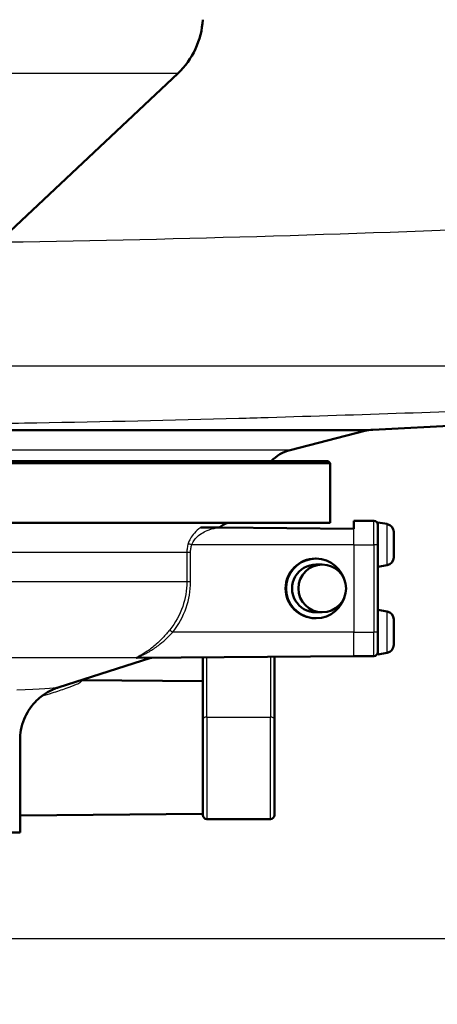
# Model space of a CAD drawing. Units: millimetres. Extents: x 0 to 2100, y 0 to 2970.
# Drawn here: x 722 to 775, y 1476 to 1600 of the extents above; entities that cross this region are included whole.
import ezdxf

# ---------------------------------------------------------------- set-up
doc = ezdxf.new("R2010")
doc.units = ezdxf.units.MM
doc.header["$LTSCALE"] = 10
for name, color, linetype, lineweight in [('Dimensions(ISO)', 7, 'Continuous', 25), ('Visible Edges(ISO)', 7, 'Continuous', 50), ('Visible Tangent Edges(ISO)', 7, 'Continuous', 25)]:
    doc.layers.add(name, color=color, linetype=linetype, lineweight=lineweight)
doc.styles.add('Text_3.5mm', font='arial.ttf', dxfattribs={"width": 0.9})
doc.dimstyles.new('KS-STANDARD', dxfattribs={"dimscale": 10, "dimtxt": 3.5, "dimasz": 2.5, "dimexe": 3.175, "dimexo": 0, "dimgap": 0.8, "dimtad": 1, "dimdec": 1, "dimrnd": 1e-08, "dimtxsty": 'Text_3.5mm', "dimcen": 0.09, "dimdle": 10, "dimclrd": 7, "dimclre": 7, "dimclrt": 7, "dimadec": 0, "dimazin": 2, "dimtfac": 0.714286, "dimtdec": 4, "dimtmove": 0, "dimatfit": 3, "dimfxl": 1, "dimtolj": 1, "dimlwd": 25, "dimlwe": 25, "dimarcsym": 0})

# ---------------------------------------------------------------- blocks, each defined once
blk = doc.blocks.new('*D6')
at = {"layer": 'Defpoints', "color": 0, "linetype": 'Continuous', "transparency": 16777216}
for p in [(998.05, 1719.7), (1200.16, 1719.7), (720.55, 1484.2)]:
    blk.add_point(p, dxfattribs=at)
at = {"layer": 'Dimensions(ISO)', "color": 7, "linetype": 'Continuous', "lineweight": 25, "transparency": 16777216}
for p, q in [((998.05, 1719.7), (1231.91, 1719.7)), ((1200.16, 1509.2), (1200.16, 1694.7)), ((720.55, 1484.2), (1231.91, 1484.2))]:
    blk.add_line(p, q, dxfattribs=at)
at = {"layer": 'Dimensions(ISO)', "color": 7, "linetype": 'Continuous', "transparency": 16777216}
for points in [[(1195.99, 1694.7), (1204.32, 1694.7), (1200.16, 1719.7)], [(1195.99, 1509.2), (1204.32, 1509.2), (1200.16, 1484.2)]]:
    blk.add_solid(points, dxfattribs=at)
at = {"layer": 'Dimensions(ISO)', "color": 7, "linetype": 'Continuous', "lineweight": 25, "transparency": 16777216, "insert": (1174.27, 1566.9), "char_height": 35, "attachment_point": 4, "rotation": 90, "style": 'Text_3.5mm'}
blk.add_mtext('\\A1;236', dxfattribs=at)
blk = doc.blocks.new('*D9')
at = {"layer": 'Defpoints', "color": 0, "linetype": 'Continuous', "transparency": 16777216}
for p in [(998.05, 1719.7), (720.55, 1556.2), (1090.71, 1556.2)]:
    blk.add_point(p, dxfattribs=at)
at = {"layer": 'Dimensions(ISO)', "color": 7, "linetype": 'Continuous', "lineweight": 25, "transparency": 16777216}
for p, q in [((998.05, 1719.7), (1122.46, 1719.7)), ((1090.71, 1694.7), (1090.71, 1581.2)), ((720.55, 1556.2), (1122.46, 1556.2))]:
    blk.add_line(p, q, dxfattribs=at)
at = {"layer": 'Dimensions(ISO)', "color": 7, "linetype": 'Continuous', "transparency": 16777216}
for points in [[(1086.55, 1694.7), (1094.88, 1694.7), (1090.71, 1719.7)], [(1086.55, 1581.2), (1094.88, 1581.2), (1090.71, 1556.2)]]:
    blk.add_solid(points, dxfattribs=at)
at = {"layer": 'Dimensions(ISO)', "color": 7, "linetype": 'Continuous', "lineweight": 25, "transparency": 16777216, "insert": (1064.83, 1604.64), "char_height": 35, "attachment_point": 4, "rotation": 90, "style": 'Text_3.5mm'}
blk.add_mtext('\\A1;163', dxfattribs=at)
blk = doc.blocks.new('*D10')
at = {"layer": 'Defpoints', "color": 0, "linetype": 'Continuous', "transparency": 16777216}
for p in [(720.55, 1484.2), (895.05, 843.4), (1200.16, 843.4)]:
    blk.add_point(p, dxfattribs=at)
at = {"layer": 'Dimensions(ISO)', "color": 7, "linetype": 'Continuous', "lineweight": 25, "transparency": 16777216}
for p, q in [((720.55, 1484.2), (1231.91, 1484.2)), ((1200.16, 1459.2), (1200.16, 868.4)), ((895.05, 843.4), (1231.91, 843.4))]:
    blk.add_line(p, q, dxfattribs=at)
at = {"layer": 'Dimensions(ISO)', "color": 7, "linetype": 'Continuous', "transparency": 16777216}
for points in [[(1195.99, 1459.2), (1204.32, 1459.2), (1200.16, 1484.2)], [(1195.99, 868.4), (1204.32, 868.4), (1200.16, 843.4)]]:
    blk.add_solid(points, dxfattribs=at)
at = {"layer": 'Dimensions(ISO)', "color": 7, "linetype": 'Continuous', "lineweight": 25, "transparency": 16777216, "insert": (1174.29, 1113.11), "char_height": 35, "attachment_point": 4, "rotation": 90, "style": 'Text_3.5mm'}
blk.add_mtext('\\A1;\\fArial|b0|i0;~ 641', dxfattribs=at)
blk = doc.blocks.new('*D11')
at = {"layer": 'Defpoints', "color": 0, "linetype": 'Continuous', "transparency": 16777216}
for p in [(720.55, 1556.2), (1090.71, 1556.2), (895.05, 843.4)]:
    blk.add_point(p, dxfattribs=at)
at = {"layer": 'Dimensions(ISO)', "color": 7, "linetype": 'Continuous', "lineweight": 25, "transparency": 16777216}
for p, q in [((720.55, 1556.2), (1122.46, 1556.2)), ((1090.71, 868.4), (1090.71, 1531.2)), ((895.05, 843.4), (1122.46, 843.4))]:
    blk.add_line(p, q, dxfattribs=at)
at = {"layer": 'Dimensions(ISO)', "color": 7, "linetype": 'Continuous', "transparency": 16777216}
for points in [[(1086.55, 1531.2), (1094.88, 1531.2), (1090.71, 1556.2)], [(1086.55, 868.4), (1094.88, 868.4), (1090.71, 843.4)]]:
    blk.add_solid(points, dxfattribs=at)
at = {"layer": 'Dimensions(ISO)', "color": 7, "linetype": 'Continuous', "lineweight": 25, "transparency": 16777216, "insert": (1064.83, 1146.06), "char_height": 35, "attachment_point": 4, "rotation": 90, "style": 'Text_3.5mm'}
blk.add_mtext('\\A1;\\fArial|b0|i0;~ 713', dxfattribs=at)

msp = doc.modelspace()

# ---------------------------------------------------------------- linework, layer by layer
at = {"layer": 'Visible Edges(ISO)'}
for p, q in [((720.8, 1573.12), (741.89, 1592.94)), ((766.42, 1548.15), (877.18, 1553.95)), ((756.03, 1545.6), (765.44, 1548)), ((718.05, 1544.2), (760.8, 1544.2)), ((761.05, 1543.95), (718.05, 1543.95)), ((760.8, 1544.2), (761.05, 1543.95)), ((761.05, 1536.45), (761.05, 1543.95)), ((761.05, 1536.45), (718.05, 1536.45)), ((764.05, 1535.7), (764.05, 1536.7)), ((764.05, 1536.7), (766.55, 1536.7)), ((767.05, 1536.5), (767.05, 1536.2)), ((768.23, 1536.3), (767.05, 1536.5)), ((747.19, 1535.85), (744.8, 1535.87)), ((764.05, 1535.7), (747.19, 1535.85)), ((767.05, 1536.2), (767.05, 1533.7)), ((769.05, 1535.31), (769.05, 1532.1)), ((767.05, 1523.96), (767.05, 1533.7)), ((759.2, 1531.95), (759.27, 1531.95)), ((759.27, 1531.2), (760.07, 1531.2)), ((768.23, 1531.11), (767.05, 1530.9)), ((759.27, 1525.2), (760.07, 1525.2)), ((768.23, 1525.3), (767.05, 1525.5)), ((759.2, 1524.45), (759.27, 1524.45)), ((767.05, 1523.96), (767.05, 1519.9)), ((769.05, 1524.31), (769.05, 1521.1)), ((726.86, 1515.75), (738.52, 1519.46)), ((764.05, 1519.7), (736.86, 1519.47)), ((745.05, 1519.54), (745.05, 1511.8)), ((754.05, 1511.8), (754.05, 1519.62)), ((764.05, 1519.7), (766.55, 1519.7)), ((768.23, 1520.11), (767.05, 1519.9)), ((745.05, 1516.54), (729.77, 1516.68)), ((745.05, 1499.7), (745.05, 1511.8)), ((754.05, 1511.8), (754.05, 1499.7)), ((722.05, 1497.5), (722.05, 1509.12)), ((745.05, 1499.86), (722.05, 1499.66)), ((745.55, 1499.2), (753.55, 1499.2)), ((722.05, 1497.5), (674.05, 1497.5))]:
    msp.add_line(p, q, dxfattribs=at)
for centre, radius, start, end in [((735.05, 1600.23), 10, 313.2172, 357), ((766.68, 1543.15), 5, 93, 104.3245), ((757.27, 1540.75), 5, 104.3245, 136.3655), ((749.55, 1532.7), 4, 110.3641, 128.0922), ((766.55, 1536.2), 0.5, 0, 90), ((768.05, 1535.31), 1, 0, 80), ((768.05, 1532.1), 1, 280, 0), ((768.05, 1524.31), 1, 0, 80), ((766.55, 1520.2), 0.5, 270, 0), ((768.05, 1521.1), 1, 280, 0), ((745.55, 1499.7), 0.5, 180, 270), ((753.55, 1499.7), 0.5, 270, 0)]:
    msp.add_arc(centre, radius, start, end, dxfattribs=at)
for centre, major_axis, start_param, end_param in [((759.2, 1528.2), (0, -3.75), 3.141593, 6.283185), ((759.27, 1528.2), (0, 3.75), 5.049183, 10.65878), ((759.27, 1528.2), (0, 3), 0, 3.141593)]:
    msp.add_ellipse(centre, major_axis=major_axis, ratio=0.999962, start_param=start_param, end_param=end_param, dxfattribs=at)
msp.add_ellipse((760.07, 1528.2), major_axis=(0, -3), ratio=0.999962, dxfattribs=at)
msp.add_open_spline([(736.86, 1519.47), (736.86, 1519.47), (736.86, 1519.47), (736.86, 1519.47)], degree=3, dxfattribs=at)
for points, knots in [([(738.51, 1519.46), (738.51, 1519.46), (738.51, 1519.46), (738.52, 1519.46), (738.52, 1519.46), (738.53, 1519.47), (738.53, 1519.47), (738.53, 1519.47), (738.54, 1519.47), (738.55, 1519.47), (738.55, 1519.47), (738.58, 1519.48), (738.59, 1519.48), (738.65, 1519.48)], [0.03473106, 0.03473106, 0.03473106, 0.03473106, 0.03969935, 0.03969935, 0.04108885, 0.04108885, 0.04184043, 0.04184043, 0.04294795, 0.04294795, 0.04384741, 0.04384741, 0.0447343, 0.0447343, 0.0447343, 0.0447343]), ([(726.86, 1515.75), (726.74, 1515.71), (726.6, 1515.66), (726.24, 1515.52), (726.03, 1515.43), (725.47, 1515.13), (725.12, 1514.93), (724.24, 1514.23), (723.68, 1513.72), (722.73, 1512.21), (722.35, 1511.37), (722.09, 1509.98), (722.05, 1509.55), (722.05, 1509.12)], [17.6614251, 17.6614251, 17.6614251, 17.6614251, 17.7012288, 17.7012288, 17.7410325, 17.7410325, 17.7808363, 17.7808363, 17.82064, 17.82064, 17.8487999, 17.8487999, 17.8604437, 17.8604437, 17.8604437, 17.8604437])]:
    msp.add_open_spline(points, degree=3, knots=knots, dxfattribs=at)
at = {"layer": 'Visible Tangent Edges(ISO)'}
for p, q in [((741.89, 1592.94), (654.21, 1592.94)), ((766.42, 1548.15), (718.05, 1548.15)), ((765.44, 1548), (718.05, 1548)), ((756.03, 1545.6), (718.05, 1545.6)), ((766.55, 1533.7), (766.55, 1536.7)), ((768.23, 1531.11), (768.23, 1536.3)), ((764.05, 1533.7), (764.05, 1535.7)), ((743.03, 1532.7), (717.96, 1532.7)), ((743.5, 1532.7), (743.03, 1532.7)), ((743.03, 1532.7), (743.03, 1529.01)), ((743.5, 1529.01), (743.5, 1532.7)), ((764.05, 1533.7), (743.65, 1533.7)), ((764.05, 1533.7), (766.55, 1533.7)), ((764.05, 1533.7), (764.05, 1522.7)), ((767.05, 1533.7), (766.55, 1533.7)), ((766.55, 1533.7), (766.55, 1522.7)), ((743.03, 1529.01), (717.72, 1529.01)), ((743.5, 1529.01), (743.03, 1529.01)), ((768.23, 1520.11), (768.23, 1525.3)), ((764.05, 1522.7), (741.26, 1522.7)), ((764.05, 1522.7), (766.55, 1522.7)), ((764.05, 1519.7), (764.05, 1522.7)), ((767.05, 1522.7), (766.55, 1522.7)), ((766.55, 1519.7), (766.55, 1522.7)), ((736.69, 1519.49), (720.62, 1519.49)), ((745.55, 1512.01), (745.55, 1519.54)), ((753.55, 1519.61), (753.55, 1512.01)), ((745.55, 1512.01), (745.55, 1499.2)), ((745.55, 1512.01), (753.55, 1512.01)), ((753.55, 1499.2), (753.55, 1512.01))]:
    msp.add_line(p, q, dxfattribs=at)
for centre, major_axis, ratio, start_param, end_param in [((743.66, 1533.7), (-0.477, 0.151), 0.002627, 0.312129, 1.562474), ((741.27, 1522.7), (-0.39, 0.313), 0.005455, 0.272438, 1.563985), ((736.83, 1519.01), (-0.316, 0.387), 0.971719, 5.593848, 5.883682), ((745.55, 1511.8), (-0.5, 0), 0.422664, 4.712389, 6.283185), ((753.55, 1511.8), (0.5, 0), 0.422664, 0, 1.570796)]:
    msp.add_ellipse(centre, major_axis=major_axis, ratio=ratio, start_param=start_param, end_param=end_param, dxfattribs=at)
for points, knots in [([(720.33, 1571.76), (742.72, 1572.08), (765.12, 1572.83), (817.31, 1574.87), (847.12, 1576.27), (876.93, 1577.7)], [0.5623351, 0.5623351, 0.5623351, 0.5623351, 0.75, 0.75, 1, 1, 1, 1]), ([(718.06, 1548.95), (720.09, 1548.97), (722.12, 1549), (724.15, 1549.03), (732.62, 1549.17), (741.09, 1549.36), (749.57, 1549.6), (750.81, 1549.63), (752.04, 1549.67), (753.28, 1549.71), (764.72, 1550.04), (776.16, 1550.45), (787.6, 1550.89), (799.3, 1551.35), (810.99, 1551.84), (822.69, 1552.35), (835.69, 1552.92), (848.69, 1553.52), (861.69, 1554.13), (866.83, 1554.38), (871.97, 1554.62), (877.11, 1554.86)], [0.5558819, 0.5558819, 0.5558819, 0.5558819, 0.5728767, 0.5728767, 0.5728767, 0.6438375, 0.6438375, 0.6438375, 0.6541711, 0.6541711, 0.6541711, 0.75, 0.75, 0.75, 0.8479827, 0.8479827, 0.8479827, 0.9569226, 0.9569226, 0.9569226, 1, 1, 1, 1]), ([(744.8, 1535.87), (744.72, 1535.81), (744.63, 1535.75), (744.28, 1535.48), (744.03, 1535.24), (743.65, 1534.77), (743.51, 1534.55), (743.32, 1534.16), (743.26, 1534.01), (743.21, 1533.85)], [0.8589432, 0.8589432, 0.8589432, 0.8589432, 0.8884657, 0.8884657, 0.9819574, 0.9819574, 1.0521574, 1.0521574, 1.0960323, 1.0960323, 1.0960323, 1.0960323]), ([(743.65, 1533.7), (743.7, 1533.82), (743.75, 1533.94), (743.93, 1534.24), (744.06, 1534.4), (744.39, 1534.76), (744.62, 1534.94), (745.08, 1535.24), (745.32, 1535.36), (745.95, 1535.63), (746.35, 1535.74), (746.91, 1535.83), (747.05, 1535.84), (747.19, 1535.85)], [-1.0960323, -1.0960323, -1.0960323, -1.0960323, -1.0521574, -1.0521574, -0.9819574, -0.9819574, -0.8884657, -0.8884657, -0.8014698, -0.8014698, -0.6716614, -0.6716614, -0.6293356, -0.6293356, -0.6293356, -0.6293356]), ([(743.21, 1533.85), (743.15, 1533.66), (743.1, 1533.47), (743.05, 1533.09), (743.03, 1532.9), (743.03, 1532.7)], [0, 0, 0, 0, 0.0505933, 0.0505933, 0.1011866, 0.1011866, 0.1011866, 0.1011866]), ([(743.5, 1532.7), (743.5, 1532.87), (743.51, 1533.04), (743.57, 1533.38), (743.6, 1533.54), (743.65, 1533.7)], [-0.1011866, -0.1011866, -0.1011866, -0.1011866, -0.0505933, -0.0505933, 0, 0, 0, 0]), ([(743.03, 1529.01), (743.03, 1527.97), (742.85, 1526.91), (742.15, 1524.87), (741.59, 1523.87), (740.89, 1523)], [0, 0, 0, 0, 0.329016, 0.329016, 0.6791544, 0.6791544, 0.6791544, 0.6791544]), ([(741.26, 1522.7), (741.99, 1523.62), (742.58, 1524.67), (743.31, 1526.81), (743.5, 1527.92), (743.5, 1529.01)], [-0.6791544, -0.6791544, -0.6791544, -0.6791544, -0.329016, -0.329016, 0, 0, 0, 0]), ([(740.89, 1523), (740.61, 1522.65), (740.31, 1522.31), (739.74, 1521.7), (739.46, 1521.43), (738.99, 1521.01), (738.8, 1520.85), (738.42, 1520.56), (738.24, 1520.43), (737.88, 1520.18), (737.7, 1520.07), (737.4, 1519.89), (737.28, 1519.82), (737.08, 1519.71), (737, 1519.67), (736.86, 1519.59), (736.8, 1519.56), (736.73, 1519.51), (736.7, 1519.5), (736.69, 1519.49)], [0, 0, 0, 0, 0.142012, 0.142012, 0.2695349, 0.2695349, 0.354327, 0.354327, 0.438127, 0.438127, 0.5186475, 0.5186475, 0.5805863, 0.5805863, 0.6233419, 0.6233419, 0.6660102, 0.6660102, 0.6926778, 0.6926778, 0.6926778, 0.6926778]), ([(736.83, 1519.5), (736.84, 1519.51), (736.87, 1519.53), (736.95, 1519.57), (737.02, 1519.6), (737.17, 1519.67), (737.25, 1519.71), (737.46, 1519.81), (737.59, 1519.87), (737.91, 1520.03), (738.09, 1520.14), (738.47, 1520.36), (738.67, 1520.48), (739.07, 1520.75), (739.27, 1520.89), (739.76, 1521.27), (740.05, 1521.52), (740.66, 1522.07), (740.97, 1522.38), (741.26, 1522.7)], [-0.6926778, -0.6926778, -0.6926778, -0.6926778, -0.6660102, -0.6660102, -0.6233419, -0.6233419, -0.5805863, -0.5805863, -0.5186475, -0.5186475, -0.438127, -0.438127, -0.354327, -0.354327, -0.2695349, -0.2695349, -0.142012, -0.142012, 0, 0, 0, 0]), ([(736.69, 1519.49), (736.66, 1519.46), (736.66, 1519.45), (736.72, 1519.44), (736.78, 1519.44), (736.88, 1519.46), (736.9, 1519.46), (736.92, 1519.47)], [-0.1189432, -0.1189432, -0.1189432, -0.1189432, -0.0755175, -0.0755175, -0.0290452, -0.0290452, -0.0165716, -0.0165716, -0.0165716, -0.0165716]), ([(736.86, 1519.47), (736.85, 1519.47), (736.84, 1519.47), (736.8, 1519.47), (736.8, 1519.48), (736.83, 1519.5)], [0.06200899, 0.06200899, 0.06200899, 0.06200899, 0.07551752, 0.07551752, 0.11894316, 0.11894316, 0.11894316, 0.11894316]), ([(738.57, 1519.48), (738.52, 1519.46), (738.5, 1519.46), (738.51, 1519.46), (738.52, 1519.46), (738.53, 1519.47)], [-0.08618287, -0.08618287, -0.08618287, -0.08618287, -0.03756681, -0.03756681, -0.01955956, -0.01955956, -0.01955956, -0.01955956]), ([(724.78, 1514.66), (725.23, 1514.79), (725.67, 1514.93), (726.73, 1515.26), (727.32, 1515.46), (728.36, 1515.82), (728.81, 1515.99), (729.38, 1516.25), (729.56, 1516.34), (729.79, 1516.5), (729.81, 1516.57), (729.71, 1516.63), (729.69, 1516.64), (729.66, 1516.64)], [0.0942893, 0.0942893, 0.0942893, 0.0942893, 0.2468641, 0.2468641, 0.463307, 0.463307, 0.6512008, 0.6512008, 0.7645505, 0.7645505, 0.8880107, 0.8880107, 0.9143453, 0.9143453, 0.9143453, 0.9143453])]:
    msp.add_open_spline(points, degree=3, knots=knots, dxfattribs=at)
msp.add_open_spline([(726.73, 1515.75), (726.36, 1515.63), (724.65, 1515.52), (721.65, 1515.42)], degree=3, dxfattribs=at)

# ---------------------------------------------------------------- dimensions: what is measured, and where the dimension line sits
at = {"layer": 'Dimensions(ISO)', "color": 7, "linetype": 'Continuous', "lineweight": 25}
for base, p1, p2, picture, middle in [((1200.15638743, 1719.70402295), (720.5522329, 1484.20402295), (998.0522329, 1719.70402295), '*D6', (1200.15638743, 1601.95402295)), ((1090.71270861, 1556.20402295), (998.0522329, 1719.70402295), (720.5522329, 1556.20402295), '*D9', (1090.71270861, 1637.95402295))]:
    dim = msp.add_linear_dim(base=base, p1=p1, p2=p2, angle=90, dimstyle='KS-STANDARD', override={"dimgap": 0.8, "dimdec": 0, "dimtol": 0, "dimlim": 0, "dimtp": 0, "dimtm": 0, "dimtdec": 4, "dimtofl": 0, "dimatfit": 1}, dxfattribs=at)
    dim.commit()
    dim.dimension.update_dxf_attribs({"geometry": picture, "text_midpoint": middle, "dimtype": 160})
for base, p1, p2, picture, middle in [((1090.71, 1556.2), (895.05, 843.4), (720.55, 1556.2), '*D11', (1090.71, 1199.8)), ((1200.16, 843.4), (720.55, 1484.2), (895.05, 843.4), '*D10', (1200.16, 1163.8))]:
    dim = msp.add_linear_dim(base=base, p1=p1, p2=p2, angle=270, text='\\fArial|b0|i0;~ <>', dimstyle='KS-STANDARD', override={"dimgap": 0.8, "dimdec": 0, "dimtol": 0, "dimlim": 0, "dimtp": 0, "dimtm": 0, "dimtdec": 0, "dimtofl": 0, "dimatfit": 1}, dxfattribs=at)
    dim.commit()
    dim.dimension.update_dxf_attribs({"geometry": picture, "text_midpoint": middle, "dimtype": 160})

doc.saveas('drawing.dxf')
